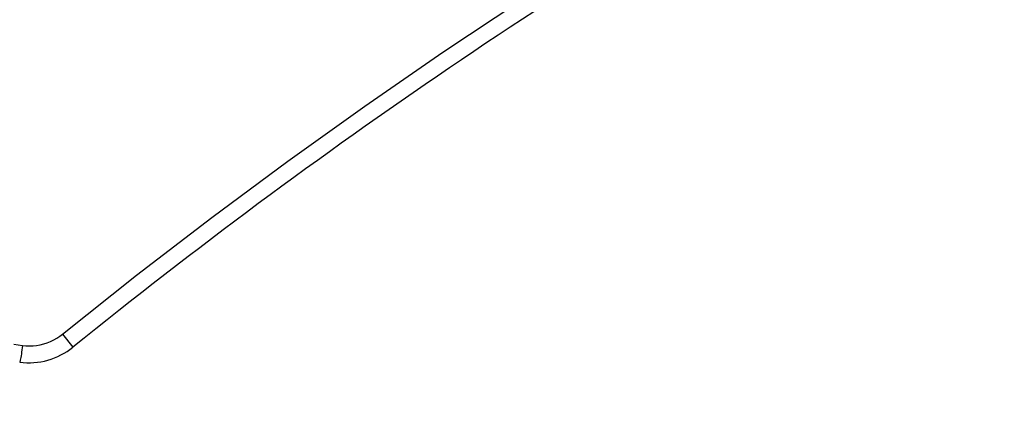
# Model space of a CAD drawing. Units: millimetres. Extents: x 72 to 8980, y -1552 to 626.
# Drawn here: x 6741 to 6769, y -113 to -101 of the extents above; entities that cross this region are included whole.
import ezdxf

# ---------------------------------------------------------------- set-up
doc = ezdxf.new("R2010")
doc.units = ezdxf.units.MM
doc.header["$MEASUREMENT"] = 0
doc.layers.add('Dimensions', color=7, linetype='Continuous')
doc.styles.get("Standard").update_dxf_attribs({"font": 'helr45w_0.ttf'})
doc.dimstyles.get("Standard").update_dxf_attribs({"dimscale": 10, "dimtxt": 2.5, "dimasz": 0.8, "dimexe": 1, "dimexo": 1, "dimgap": 1, "dimtad": 2, "dimtih": 1, "dimtoh": 1, "dimdec": 0, "dimzin": 0, "dimdsep": 46, "dimtxsty": 'Standard', "dimblk": 'DOT', "dimcen": 2, "dimclrd": 1, "dimclre": 1, "dimclrt": 1, "dimadec": 0, "dimazin": 0, "dimtfac": 1, "dimtdec": 0, "dimtofl": 0, "dimtmove": 0, "dimatfit": 3, "dimfxl": 1, "dimtolj": 1, "dimtzin": 0, "dimarcsym": 0})

# ---------------------------------------------------------------- blocks, each defined once
blk = doc.blocks.new('_Dot')
at = {"color": 0, "linetype": 'ByBlock', "lineweight": -2}
blk.add_line((-0.5, 0), (-1, 0), dxfattribs=at)
at = {"color": 0, "linetype": 'ByBlock', "const_width": 0.5}
blk.add_lwpolyline([(-0.25, 0, 1), (0.25, 0, 1)], format="xyb", close=True, dxfattribs=at)
blk = doc.blocks.new('*D6')
at = {"layer": 'Dimensions', "color": 1, "lineweight": -2, "transparency": 16777216}
for p, q in [((6990.758, -24.408), (7178.904, -24.408)), ((7168.904, -838.217), (7168.904, -32.408)), ((6653.112, -846.217), (7178.904, -846.217))]:
    blk.add_line(p, q, dxfattribs=at)
at = {"layer": 'Dimensions', "color": 1, "lineweight": -2, "transparency": 16777216, "xscale": 8, "yscale": 8, "zscale": 8}
for p, rotation in [((7168.904, -24.408), 90), ((7168.904, -846.217), 270)]:
    blk.add_blockref('_Dot', p, dxfattribs=dict(at, rotation=rotation))
at = {"layer": 'Dimensions', "color": 1, "transparency": 16777216, "insert": (7206.634, -401.079), "char_height": 25, "attachment_point": 5}
blk.add_mtext('\\A1;826', dxfattribs=at)

msp = doc.modelspace()

# ---------------------------------------------------------------- linework, layer by layer
msp.add_line((6741.994, -110.08), (6742.291, -110.449))
for points in [[(6741.994, -110.08), (6744.101, -108.408), (6746.236, -106.77), (6748.398, -105.169), (6750.586, -103.603), (6752.8, -102.073), (6755.039, -100.58), (6757.302, -99.125), (6759.5, -97.763)], [(6740.862, -110.401), (6740.961, -110.411), (6741.06, -110.413), (6741.16, -110.409), (6741.262, -110.398), (6741.364, -110.38), (6741.465, -110.355), (6741.563, -110.323), (6741.66, -110.284), (6741.751, -110.24), (6741.837, -110.192), (6741.918, -110.139), (6741.994, -110.08)], [(6740.611, -110.367), (6740.862, -110.401)], [(6740.862, -110.401), (6740.854, -110.464), (6740.846, -110.526), (6740.837, -110.585), (6740.829, -110.641), (6740.821, -110.693), (6740.813, -110.739), (6740.806, -110.78), (6740.8, -110.814), (6740.794, -110.841), (6740.789, -110.861), (6740.785, -110.872), (6740.782, -110.876)]]:
    msp.add_lwpolyline(points)
for centre, radius, start, end in [((6844.044, -236.511), 162.004, 119.49128, 128.90921), ((6741.035, -108.892), 2, 262.7357, 308.9092)]:
    msp.add_arc(centre, radius, start, end)

# ---------------------------------------------------------------- dimensions: what is measured, and where the dimension line sits
at = {"layer": 'Dimensions'}
dim = msp.add_linear_dim(base=(7168.904, -24.408), p1=(6643.112, -846.217), p2=(6980.758, -24.408), angle=90, text='826', dimstyle='Standard', dxfattribs=at)
dim.commit()
dim.dimension.update_dxf_attribs({"geometry": '*D6', "text_midpoint": (7168.904, -401.079), "dimtype": 160})

doc.saveas('drawing.dxf')
